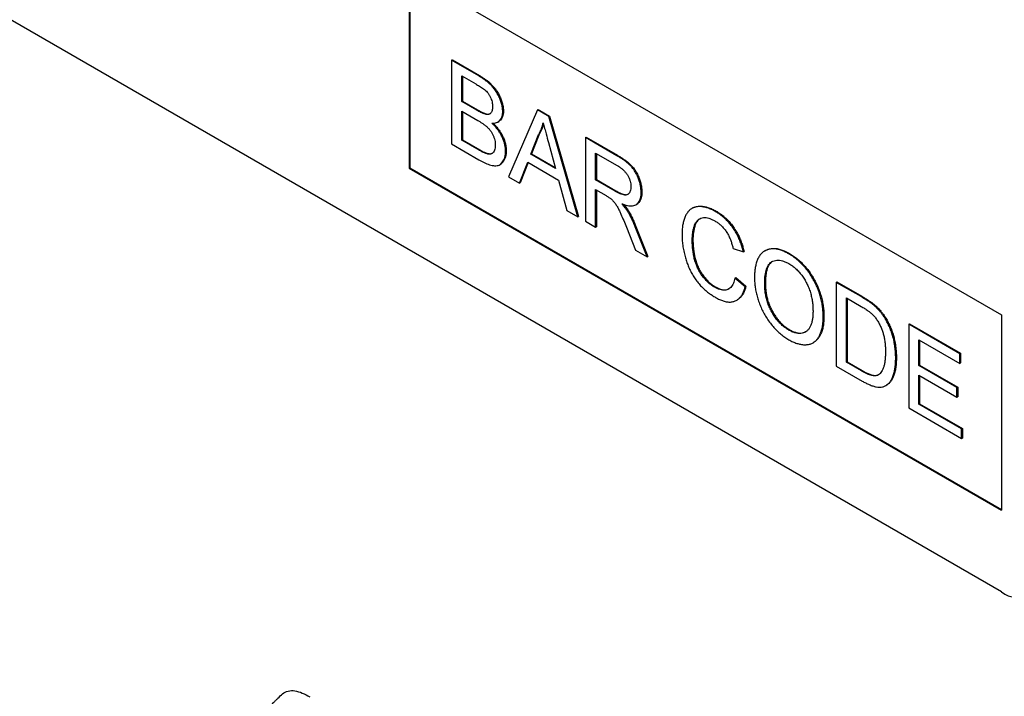
# Model space of a CAD drawing. Units: millimetres. Extents: x 150 to 4200, y 0 to 2920.
# Drawn here: x 1209 to 1258, y 940 to 974 of the extents above; entities that cross this region are included whole.
import ezdxf

# ---------------------------------------------------------------- set-up
doc = ezdxf.new("R2010")
doc.units = ezdxf.units.MM
doc.header["$LTSCALE"] = 10
doc.layers.get('0').update_dxf_attribs({"color": 1})
doc.layers.add('3002592', color=7, linetype='Continuous')

# ---------------------------------------------------------------- blocks, each defined once
blk = doc.blocks.new('1068110-M_003_ISO_view')
for p, q in [((-91.489, 207.824), (-156.543, 245.379)), ((-121.187, 238.85), (-91.489, 221.705)), ((-121.187, 238.85), (-121.187, 229.051)), ((-121.152, 238.83), (-121.152, 229.072)), ((-119.05, 234.462), (-119.015, 234.482)), ((-119.05, 234.462), (-119.05, 230.268)), ((-117.691, 233.677), (-119.05, 234.462)), ((-119.015, 234.482), (-117.655, 233.697)), ((-118.538, 233.682), (-117.846, 233.283)), ((-118.538, 232.392), (-118.538, 233.682)), ((-118.503, 233.662), (-118.503, 232.412)), ((-117.691, 233.677), (-117.655, 233.697)), ((-118.538, 232.392), (-118.503, 232.412)), ((-117.79, 231.959), (-118.538, 232.392)), ((-118.503, 232.412), (-117.754, 231.98)), ((-117.79, 231.959), (-117.754, 231.98)), ((-114.753, 231.981), (-116.195, 228.619)), ((-114.753, 231.981), (-114.717, 232.001)), ((-114.175, 231.647), (-114.753, 231.981)), ((-114.717, 232.001), (-114.14, 231.668)), ((-118.538, 231.908), (-117.738, 231.446)), ((-118.538, 230.456), (-118.538, 231.908)), ((-118.503, 231.887), (-118.503, 230.476)), ((-117.353, 231.757), (-117.318, 231.777)), ((-116.489, 231.896), (-116.454, 231.917)), ((-114.175, 231.647), (-114.14, 231.668)), ((-112.733, 226.62), (-114.175, 231.647)), ((-114.14, 231.668), (-112.697, 226.641)), ((-116.731, 231.372), (-116.696, 231.392)), ((-115.084, 229.752), (-114.712, 230.699)), ((-114.676, 230.719), (-115.048, 229.772)), ((-114.712, 230.699), (-114.676, 230.719)), ((-112.345, 230.591), (-112.31, 230.611)), ((-112.345, 230.591), (-112.345, 226.397)), ((-110.769, 229.681), (-112.345, 230.591)), ((-112.31, 230.611), (-110.734, 229.701)), ((-119.05, 230.268), (-117.687, 229.48)), ((-118.538, 230.456), (-118.503, 230.476)), ((-117.679, 229.96), (-118.538, 230.456)), ((-118.503, 230.476), (-117.644, 229.98)), ((-114.197, 230.342), (-113.844, 229.036)), ((-117.679, 229.96), (-117.644, 229.98)), ((-117.368, 229.801), (-117.333, 229.821)), ((-116.35, 229.91), (-116.314, 229.93)), ((-115.084, 229.752), (-115.048, 229.772)), ((-113.844, 229.036), (-115.084, 229.752)), ((-115.048, 229.772), (-113.857, 229.085)), ((-111.833, 229.811), (-110.75, 229.186)), ((-111.833, 228.467), (-111.833, 229.811)), ((-111.797, 229.791), (-111.797, 228.487)), ((-110.769, 229.681), (-110.734, 229.701)), ((-121.152, 229.072), (-121.187, 229.051)), ((-121.187, 229.051), (-91.489, 211.907)), ((-121.152, 229.072), (-91.489, 211.948)), ((-116.64, 229.229), (-116.605, 229.249)), ((-115.651, 228.305), (-115.238, 229.357)), ((-115.216, 229.344), (-115.616, 228.326)), ((-115.238, 229.357), (-113.69, 228.463)), ((-116.195, 228.619), (-115.651, 228.305)), ((-115.651, 228.305), (-115.616, 228.326)), ((-113.69, 228.463), (-113.276, 226.934)), ((-111.833, 228.467), (-111.797, 228.487)), ((-110.86, 227.905), (-111.833, 228.467)), ((-111.797, 228.487), (-110.825, 227.926)), ((-111.833, 227.983), (-111.308, 227.68)), ((-111.833, 226.101), (-111.833, 227.983)), ((-111.797, 227.963), (-111.797, 226.121)), ((-110.86, 227.905), (-110.825, 227.926)), ((-109.551, 227.847), (-109.516, 227.867)), ((-109.818, 227.221), (-109.782, 227.241)), ((-106.97, 227.057), (-107.005, 227.036)), ((-113.276, 226.934), (-112.733, 226.62)), ((-112.733, 226.62), (-112.697, 226.641)), ((-110.232, 226.906), (-110.197, 226.926)), ((-105.829, 226.883), (-105.793, 226.903)), ((-112.345, 226.397), (-111.833, 226.101)), ((-111.833, 226.101), (-111.797, 226.121)), ((-110.293, 226.098), (-109.841, 224.951)), ((-109.849, 226.114), (-109.814, 226.134)), ((-109.253, 224.612), (-109.849, 226.114)), ((-109.814, 226.134), (-109.218, 224.632)), ((-106.99, 225.436), (-106.955, 225.456)), ((-109.841, 224.951), (-109.253, 224.612)), ((-109.253, 224.612), (-109.218, 224.632)), ((-104.941, 225.024), (-104.429, 224.856)), ((-104.429, 224.856), (-104.393, 224.876)), ((-103.324, 224.926), (-103.36, 224.906)), ((-102.145, 224.756), (-102.109, 224.777)), ((-105.866, 223.087), (-105.831, 223.107)), ((-104.848, 223.549), (-104.813, 223.569)), ((-104.336, 223.116), (-104.848, 223.549)), ((-104.813, 223.569), (-104.3, 223.136)), ((-104.336, 223.116), (-104.3, 223.136)), ((-103.358, 223.243), (-103.322, 223.264)), ((-99.772, 223.333), (-99.737, 223.353)), ((-99.772, 223.333), (-99.772, 219.138)), ((-98.53, 222.616), (-99.772, 223.333)), ((-99.737, 223.353), (-98.495, 222.636)), ((-98.53, 222.616), (-98.495, 222.636)), ((-104.758, 222.439), (-104.722, 222.459)), ((-99.26, 222.553), (-98.524, 222.128)), ((-99.26, 219.327), (-99.26, 222.553)), ((-99.225, 222.533), (-99.225, 219.347)), ((-97.888, 222.185), (-97.853, 222.205)), ((-100.424, 221.605), (-100.389, 221.626)), ((-91.489, 221.705), (-91.489, 211.907)), ((-97.36, 221.58), (-97.325, 221.6)), ((-96.14, 221.236), (-96.105, 221.256)), ((-96.14, 221.236), (-96.14, 217.042)), ((-93.579, 219.757), (-96.14, 221.236)), ((-96.105, 221.256), (-93.544, 219.778)), ((-102.149, 220.941), (-102.114, 220.961)), ((-100.934, 220.303), (-100.899, 220.324)), ((-95.628, 220.456), (-93.579, 219.273)), ((-95.628, 219.166), (-95.628, 220.456)), ((-95.592, 220.436), (-95.592, 219.186)), ((-93.579, 219.757), (-93.544, 219.778)), ((-93.579, 219.273), (-93.579, 219.757)), ((-93.544, 219.778), (-93.544, 219.294)), ((-99.26, 219.327), (-99.225, 219.347)), ((-98.511, 218.894), (-99.26, 219.327)), ((-99.225, 219.347), (-98.476, 218.915)), ((-96.792, 219.538), (-96.757, 219.558)), ((-95.628, 219.166), (-95.592, 219.186)), ((-93.719, 218.064), (-95.628, 219.166)), ((-95.592, 219.186), (-93.683, 218.084)), ((-93.579, 219.273), (-93.544, 219.294)), ((-99.772, 219.138), (-98.471, 218.387)), ((-98.511, 218.894), (-98.476, 218.915)), ((-95.628, 218.682), (-93.719, 217.58)), ((-95.628, 217.23), (-95.628, 218.682)), ((-95.592, 218.661), (-95.592, 217.25)), ((-97.29, 218.153), (-97.254, 218.173)), ((-93.719, 218.064), (-93.683, 218.084)), ((-93.719, 217.58), (-93.719, 218.064)), ((-93.683, 218.084), (-93.683, 217.6)), ((-95.628, 217.23), (-95.592, 217.25)), ((-93.486, 215.993), (-95.628, 217.23)), ((-95.592, 217.25), (-93.45, 216.014)), ((-93.719, 217.58), (-93.683, 217.6)), ((-96.14, 217.042), (-93.486, 215.509)), ((-93.486, 215.993), (-93.45, 216.014)), ((-93.486, 215.509), (-93.486, 215.993)), ((-93.45, 216.014), (-93.45, 215.53)), ((-93.486, 215.509), (-93.45, 215.53))]:
    blk.add_line(p, q)
blk.add_arc((-90.663, 208.843), 1.312, 230.9702, 9.0405)
for points, knots in [([(-116.489, 231.896), (-116.492, 231.96), (-116.497, 232.087), (-116.543, 232.293), (-116.613, 232.501), (-116.704, 232.707), (-116.818, 232.905), (-116.95, 233.083), (-117.092, 233.237), (-117.238, 233.369), (-117.388, 233.484), (-117.539, 233.587), (-117.64, 233.647), (-117.691, 233.677)], [0, 0, 0, 0, 0.093297, 0.186676, 0.279975, 0.373325, 0.46664, 0.559971, 0.647954, 0.73595, 0.82395, 0.91198, 1, 1, 1, 1]), ([(-117.655, 233.697), (-117.609, 233.67), (-117.517, 233.616), (-117.38, 233.523), (-117.243, 233.423), (-117.11, 233.307), (-116.98, 233.177), (-116.859, 233.03), (-116.745, 232.864), (-116.646, 232.681), (-116.564, 232.485), (-116.502, 232.289), (-116.461, 232.096), (-116.456, 231.976), (-116.454, 231.917)], [0, 0, 0, 0, 0.080009, 0.160026, 0.240027, 0.320025, 0.4, 0.480017, 0.560027, 0.648, 0.736035, 0.823992, 0.91203, 1, 1, 1, 1]), ([(-117.846, 233.283), (-117.814, 233.264), (-117.748, 233.226), (-117.65, 233.165), (-117.552, 233.101), (-117.454, 233.032), (-117.357, 232.957), (-117.264, 232.864), (-117.179, 232.756), (-117.113, 232.632), (-117.061, 232.505), (-117.025, 232.379), (-117.005, 232.255), (-117.003, 232.178), (-117.002, 232.14)], [0, 0, 0, 0, 0.083363, 0.1667231, 0.2500856, 0.3334409, 0.4167758, 0.5000646, 0.5833549, 0.6666588, 0.7499638, 0.8333063, 0.9166474, 1, 1, 1, 1]), ([(-117.754, 231.98), (-117.713, 231.957), (-117.631, 231.91), (-117.517, 231.852), (-117.411, 231.804), (-117.349, 231.786), (-117.318, 231.777)], [0, 0, 0, 0, 0.2800612, 0.5600891, 0.7801195, 1, 1, 1, 1]), ([(-117.002, 232.14), (-117.003, 232.104), (-117.005, 232.034), (-117.023, 231.938), (-117.057, 231.857), (-117.108, 231.793), (-117.178, 231.755), (-117.261, 231.741), (-117.322, 231.752), (-117.353, 231.757)], [0, 0, 0, 0, 0.140051, 0.280069, 0.420095, 0.560043, 0.706635, 0.853326, 1, 1, 1, 1]), ([(-117.353, 231.757), (-117.393, 231.769), (-117.473, 231.793), (-117.619, 231.864), (-117.725, 231.923), (-117.79, 231.959)], [0, 0, 0, 0, 0.27978, 0.559854, 1, 1, 1, 1]), ([(-117.318, 231.777), (-117.288, 231.773), (-117.23, 231.763), (-117.158, 231.771), (-117.121, 231.792), (-117.107, 231.8)], [0, 0, 0, 0, 0.3763414, 0.7526924, 1, 1, 1, 1]), ([(-117.034, 231.308), (-116.992, 231.309), (-116.908, 231.309), (-116.793, 231.337), (-116.69, 231.391), (-116.613, 231.469), (-116.556, 231.56), (-116.518, 231.659), (-116.494, 231.771), (-116.491, 231.854), (-116.489, 231.896)], [0, 0, 0, 0, 0.140011, 0.280003, 0.419974, 0.559959, 0.669959, 0.779994, 0.889981, 1, 1, 1, 1]), ([(-116.454, 231.917), (-116.456, 231.864), (-116.461, 231.758), (-116.501, 231.622), (-116.561, 231.51), (-116.628, 231.433), (-116.68, 231.405), (-116.698, 231.396)], [0, 0, 0, 0, 0.220538, 0.441213, 0.661733, 0.882379, 1, 1, 1, 1]), ([(-117.738, 231.446), (-117.697, 231.421), (-117.614, 231.373), (-117.491, 231.292), (-117.368, 231.203), (-117.247, 231.102), (-117.139, 230.986), (-117.048, 230.86), (-116.979, 230.731), (-116.925, 230.598), (-116.887, 230.465), (-116.865, 230.335), (-116.863, 230.254), (-116.862, 230.214)], [0, 0, 0, 0, 0.100034, 0.200051, 0.300085, 0.400092, 0.500036, 0.583337, 0.66664, 0.749991, 0.833303, 0.916652, 1, 1, 1, 1]), ([(-116.35, 229.91), (-116.351, 229.962), (-116.354, 230.067), (-116.382, 230.235), (-116.429, 230.408), (-116.497, 230.581), (-116.581, 230.749), (-116.68, 230.909), (-116.79, 231.055), (-116.909, 231.19), (-116.993, 231.269), (-117.034, 231.308)], [0, 0, 0, 0, 0.112022, 0.224013, 0.335996, 0.447977, 0.55995, 0.669942, 0.779937, 0.889961, 1, 1, 1, 1]), ([(-116.981, 231.311), (-116.944, 231.276), (-116.866, 231.201), (-116.751, 231.071), (-116.638, 230.921), (-116.54, 230.758), (-116.457, 230.59), (-116.391, 230.419), (-116.346, 230.25), (-116.319, 230.085), (-116.316, 229.982), (-116.314, 229.93)], [0, 0, 0, 0, 0.09727, 0.211155, 0.325007, 0.438858, 0.552695, 0.664504, 0.776321, 0.888146, 1, 1, 1, 1]), ([(-114.712, 230.699), (-114.682, 230.75), (-114.622, 230.854), (-114.555, 231.016), (-114.501, 231.174), (-114.476, 231.278), (-114.464, 231.33)], [0, 0, 0, 0, 0.27998, 0.560015, 0.779979, 1, 1, 1, 1]), ([(-114.449, 231.274), (-114.458, 231.234), (-114.484, 231.128), (-114.54, 230.986), (-114.605, 230.841), (-114.653, 230.76), (-114.676, 230.719)], [0, 0, 0, 0, 0.19077, 0.505507, 0.75272, 1, 1, 1, 1]), ([(-114.464, 231.33), (-114.439, 231.238), (-114.389, 231.053), (-114.3, 230.724), (-114.236, 230.487), (-114.197, 230.342)], [0, 0, 0, 0, 0.279997, 0.559998, 1, 1, 1, 1]), ([(-116.862, 230.214), (-116.863, 230.168), (-116.866, 230.075), (-116.897, 229.956), (-116.95, 229.858), (-117.018, 229.792), (-117.099, 229.76), (-117.184, 229.756), (-117.274, 229.77), (-117.337, 229.79), (-117.368, 229.801)], [0, 0, 0, 0, 0.140066, 0.280023, 0.419992, 0.559956, 0.669862, 0.779845, 0.889946, 1, 1, 1, 1]), ([(-117.687, 229.48), (-117.642, 229.455), (-117.552, 229.404), (-117.417, 229.336), (-117.283, 229.275), (-117.15, 229.226), (-117.02, 229.191), (-116.894, 229.175), (-116.774, 229.178), (-116.663, 229.21), (-116.569, 229.275), (-116.491, 229.366), (-116.428, 229.476), (-116.382, 229.604), (-116.354, 229.749), (-116.351, 229.856), (-116.35, 229.91)], [0, 0, 0, 0, 0.07002, 0.140024, 0.210052, 0.280053, 0.35007, 0.420069, 0.490055, 0.560039, 0.633336, 0.706658, 0.78, 0.853322, 0.926664, 1, 1, 1, 1]), ([(-117.368, 229.801), (-117.397, 229.813), (-117.455, 229.837), (-117.559, 229.892), (-117.633, 229.934), (-117.679, 229.96)], [0, 0, 0, 0, 0.2799688, 0.5599814, 1, 1, 1, 1]), ([(-117.644, 229.98), (-117.585, 229.946), (-117.481, 229.886), (-117.378, 229.841), (-117.333, 229.821)], [0, 0, 0, 0, 0.560099, 1, 1, 1, 1]), ([(-117.333, 229.821), (-117.301, 229.811), (-117.237, 229.79), (-117.146, 229.777), (-117.069, 229.779), (-117.03, 229.798), (-117.014, 229.805)], [0, 0, 0, 0, 0.275217, 0.550547, 0.82561, 1, 1, 1, 1]), ([(-116.314, 229.93), (-116.316, 229.872), (-116.32, 229.755), (-116.353, 229.6), (-116.407, 229.464), (-116.483, 229.352), (-116.549, 229.278), (-116.597, 229.257), (-116.607, 229.253)], [0, 0, 0, 0, 0.190437, 0.38089, 0.571296, 0.761727, 0.95213, 1, 1, 1, 1]), ([(-109.551, 227.847), (-109.553, 227.903), (-109.556, 228.015), (-109.584, 228.195), (-109.629, 228.379), (-109.695, 228.564), (-109.776, 228.748), (-109.877, 228.925), (-109.993, 229.084), (-110.118, 229.217), (-110.246, 229.329), (-110.375, 229.43), (-110.506, 229.52), (-110.638, 229.604), (-110.725, 229.655), (-110.769, 229.681)], [0, 0, 0, 0, 0.080032, 0.160057, 0.240082, 0.320109, 0.400076, 0.480033, 0.559961, 0.633248, 0.706576, 0.779925, 0.853287, 0.926639, 1, 1, 1, 1]), ([(-110.734, 229.701), (-110.686, 229.674), (-110.59, 229.618), (-110.447, 229.524), (-110.304, 229.424), (-110.164, 229.31), (-110.026, 229.182), (-109.899, 229.029), (-109.786, 228.853), (-109.69, 228.659), (-109.611, 228.455), (-109.556, 228.252), (-109.521, 228.053), (-109.517, 227.929), (-109.516, 227.867)], [0, 0, 0, 0, 0.080041, 0.160072, 0.240104, 0.32013, 0.400117, 0.480047, 0.559968, 0.647898, 0.735917, 0.823919, 0.911972, 1, 1, 1, 1]), ([(-110.75, 229.186), (-110.712, 229.164), (-110.636, 229.118), (-110.524, 229.035), (-110.413, 228.939), (-110.309, 228.824), (-110.22, 228.691), (-110.149, 228.549), (-110.098, 228.404), (-110.068, 228.262), (-110.065, 228.174), (-110.063, 228.13)], [0, 0, 0, 0, 0.1120741, 0.2241779, 0.3362191, 0.4481788, 0.5600715, 0.6700274, 0.7799779, 0.8899547, 1, 1, 1, 1]), ([(-110.063, 228.13), (-110.065, 228.09), (-110.068, 228.01), (-110.096, 227.907), (-110.138, 227.819), (-110.198, 227.752), (-110.275, 227.712), (-110.373, 227.703), (-110.487, 227.727), (-110.61, 227.775), (-110.735, 227.835), (-110.818, 227.882), (-110.86, 227.905)], [0, 0, 0, 0, 0.093314, 0.186685, 0.280005, 0.373326, 0.466561, 0.559919, 0.669867, 0.779905, 0.889946, 1, 1, 1, 1]), ([(-111.308, 227.68), (-111.261, 227.653), (-111.176, 227.604), (-111.093, 227.542), (-111.056, 227.515)], [0, 0, 0, 0, 0.5601101, 1, 1, 1, 1]), ([(-110.825, 227.926), (-110.789, 227.906), (-110.719, 227.866), (-110.613, 227.813), (-110.508, 227.768), (-110.404, 227.734), (-110.306, 227.725), (-110.238, 227.732), (-110.21, 227.751), (-110.205, 227.754)], [0, 0, 0, 0, 0.161675, 0.323318, 0.485, 0.646677, 0.808183, 0.969765, 1, 1, 1, 1]), ([(-110.514, 227.276), (-110.468, 227.258), (-110.375, 227.222), (-110.237, 227.183), (-110.104, 227.164), (-109.978, 227.165), (-109.861, 227.192), (-109.764, 227.252), (-109.683, 227.332), (-109.623, 227.435), (-109.581, 227.558), (-109.555, 227.695), (-109.552, 227.796), (-109.551, 227.847)], [0, 0, 0, 0, 0.093365, 0.186734, 0.280065, 0.373405, 0.466726, 0.560017, 0.648021, 0.736023, 0.823992, 0.911984, 1, 1, 1, 1]), ([(-109.516, 227.867), (-109.517, 227.814), (-109.52, 227.706), (-109.549, 227.562), (-109.596, 227.435), (-109.666, 227.333), (-109.73, 227.268), (-109.775, 227.248), (-109.784, 227.244)], [0, 0, 0, 0, 0.189941, 0.379837, 0.569652, 0.75949, 0.949411, 1, 1, 1, 1]), ([(-111.056, 227.515), (-111.014, 227.475), (-110.931, 227.396), (-110.82, 227.249), (-110.725, 227.09), (-110.644, 226.924), (-110.543, 226.704), (-110.426, 226.428), (-110.337, 226.208), (-110.293, 226.098)], [0, 0, 0, 0, 0.111959, 0.22398, 0.335897, 0.447903, 0.559922, 0.779956, 1, 1, 1, 1]), ([(-110.232, 226.906), (-110.256, 226.943), (-110.304, 227.017), (-110.399, 227.141), (-110.47, 227.225), (-110.514, 227.276)], [0, 0, 0, 0, 0.279967, 0.559997, 1, 1, 1, 1]), ([(-110.437, 227.247), (-110.423, 227.231), (-110.382, 227.182), (-110.298, 227.079), (-110.235, 226.984), (-110.197, 226.926)], [0, 0, 0, 0, 0.163495, 0.488957, 1, 1, 1, 1]), ([(-105.829, 226.883), (-105.894, 226.918), (-106.025, 226.989), (-106.219, 227.066), (-106.408, 227.115), (-106.59, 227.134), (-106.762, 227.126), (-106.921, 227.084), (-107.062, 227.007), (-107.185, 226.896), (-107.288, 226.755), (-107.371, 226.585), (-107.433, 226.394), (-107.474, 226.186), (-107.498, 225.964), (-107.501, 225.807), (-107.502, 225.729)], [0, 0, 0, 0, 0.070004, 0.140005, 0.21001, 0.280001, 0.349996, 0.419986, 0.489965, 0.559961, 0.633291, 0.706623, 0.779959, 0.853302, 0.926646, 1, 1, 1, 1]), ([(-106.968, 227.054), (-106.954, 227.063), (-106.893, 227.103), (-106.766, 227.138), (-106.588, 227.156), (-106.399, 227.14), (-106.202, 227.092), (-105.999, 227.014), (-105.862, 226.94), (-105.793, 226.903)], [0, 0, 0, 0, 0.047753, 0.206439, 0.365129, 0.523833, 0.682561, 0.841272, 1, 1, 1, 1]), ([(-109.849, 226.114), (-109.88, 226.189), (-109.94, 226.34), (-110.036, 226.548), (-110.133, 226.737), (-110.199, 226.85), (-110.232, 226.906)], [0, 0, 0, 0, 0.279995, 0.560003, 0.779992, 1, 1, 1, 1]), ([(-110.197, 226.926), (-110.155, 226.855), (-110.072, 226.711), (-109.971, 226.504), (-109.885, 226.312), (-109.838, 226.193), (-109.814, 226.134)], [0, 0, 0, 0, 0.2799533, 0.5600018, 0.7799713, 1, 1, 1, 1]), ([(-106.99, 225.436), (-106.989, 225.499), (-106.987, 225.624), (-106.968, 225.802), (-106.938, 225.972), (-106.897, 226.132), (-106.843, 226.28), (-106.765, 226.403), (-106.669, 226.496), (-106.556, 226.555), (-106.433, 226.586), (-106.297, 226.584), (-106.153, 226.552), (-106.004, 226.495), (-105.904, 226.441), (-105.853, 226.413)], [0, 0, 0, 0, 0.080036, 0.160063, 0.240101, 0.320134, 0.40013, 0.480116, 0.560084, 0.633394, 0.706693, 0.780004, 0.853329, 0.926666, 1, 1, 1, 1]), ([(-104.429, 224.856), (-104.446, 224.931), (-104.481, 225.081), (-104.556, 225.311), (-104.647, 225.539), (-104.757, 225.764), (-104.886, 225.979), (-105.027, 226.179), (-105.177, 226.359), (-105.333, 226.519), (-105.496, 226.658), (-105.662, 226.782), (-105.773, 226.849), (-105.829, 226.883)], [0, 0, 0, 0, 0.093347, 0.186683, 0.280006, 0.37334, 0.466665, 0.559978, 0.647962, 0.735968, 0.823975, 0.911984, 1, 1, 1, 1]), ([(-105.793, 226.903), (-105.734, 226.868), (-105.616, 226.796), (-105.441, 226.663), (-105.269, 226.513), (-105.105, 226.339), (-104.952, 226.147), (-104.815, 225.943), (-104.695, 225.733), (-104.595, 225.52), (-104.511, 225.305), (-104.443, 225.089), (-104.41, 224.947), (-104.393, 224.876)], [0, 0, 0, 0, 0.0933465, 0.186686, 0.2800094, 0.3733439, 0.4666637, 0.5599791, 0.6479605, 0.7359712, 0.8239761, 0.9119831, 1, 1, 1, 1]), ([(-106.62, 226.516), (-106.644, 226.498), (-106.701, 226.456), (-106.776, 226.355), (-106.843, 226.215), (-106.892, 226.041), (-106.928, 225.857), (-106.951, 225.663), (-106.953, 225.525), (-106.955, 225.456)], [0, 0, 0, 0, 0.096629, 0.220585, 0.376348, 0.532261, 0.68817, 0.844088, 1, 1, 1, 1]), ([(-105.853, 226.413), (-105.806, 226.384), (-105.71, 226.325), (-105.568, 226.212), (-105.433, 226.076), (-105.309, 225.92), (-105.202, 225.748), (-105.114, 225.568), (-105.042, 225.386), (-104.985, 225.204), (-104.956, 225.084), (-104.941, 225.024)], [0, 0, 0, 0, 0.112032, 0.224028, 0.336007, 0.447964, 0.559902, 0.669887, 0.7799, 0.889949, 1, 1, 1, 1]), ([(-107.502, 225.729), (-107.501, 225.642), (-107.497, 225.466), (-107.467, 225.191), (-107.419, 224.909), (-107.355, 224.642), (-107.28, 224.393), (-107.197, 224.165), (-107.096, 223.938), (-106.978, 223.716), (-106.843, 223.501), (-106.692, 223.299), (-106.528, 223.115), (-106.355, 222.954), (-106.178, 222.81), (-105.999, 222.683), (-105.879, 222.611), (-105.818, 222.575)], [0, 0, 0, 0, 0.078409, 0.15682, 0.235222, 0.313619, 0.375224, 0.436824, 0.49843, 0.560025, 0.622864, 0.685702, 0.748548, 0.811399, 0.874262, 0.93713, 1, 1, 1, 1]), ([(-105.866, 223.087), (-105.915, 223.117), (-106.013, 223.177), (-106.157, 223.295), (-106.297, 223.429), (-106.428, 223.581), (-106.551, 223.745), (-106.657, 223.923), (-106.748, 224.11), (-106.825, 224.315), (-106.889, 224.537), (-106.936, 224.77), (-106.968, 224.999), (-106.987, 225.221), (-106.989, 225.364), (-106.99, 225.436)], [0, 0, 0, 0, 0.0700009, 0.139971, 0.2099573, 0.2799529, 0.349921, 0.4199026, 0.4898765, 0.5598581, 0.6478526, 0.7358932, 0.8239409, 0.9119567, 1, 1, 1, 1]), ([(-106.955, 225.456), (-106.954, 225.391), (-106.952, 225.261), (-106.937, 225.06), (-106.91, 224.853), (-106.872, 224.643), (-106.818, 224.428), (-106.746, 224.211), (-106.653, 224.002), (-106.543, 223.806), (-106.417, 223.631), (-106.281, 223.47), (-106.135, 223.327), (-105.985, 223.202), (-105.882, 223.139), (-105.831, 223.107)], [0, 0, 0, 0, 0.080048, 0.16006, 0.240118, 0.320156, 0.400183, 0.480174, 0.560134, 0.633442, 0.706725, 0.780054, 0.853364, 0.926666, 1, 1, 1, 1]), ([(-102.145, 224.756), (-102.206, 224.79), (-102.327, 224.857), (-102.508, 224.932), (-102.685, 224.987), (-102.857, 225.016), (-103.02, 225.017), (-103.171, 224.99), (-103.309, 224.937), (-103.434, 224.862), (-103.551, 224.756), (-103.655, 224.616), (-103.739, 224.438), (-103.802, 224.239), (-103.843, 224.021), (-103.866, 223.79), (-103.869, 223.627), (-103.87, 223.546)], [0, 0, 0, 0, 0.062726, 0.125448, 0.188169, 0.250888, 0.31361, 0.375202, 0.436815, 0.498405, 0.56002, 0.633328, 0.706659, 0.77999, 0.853324, 0.92666, 1, 1, 1, 1]), ([(-103.322, 224.923), (-103.308, 224.932), (-103.245, 224.974), (-103.116, 225.016), (-102.935, 225.042), (-102.739, 225.028), (-102.533, 224.975), (-102.323, 224.893), (-102.18, 224.815), (-102.109, 224.777)], [0, 0, 0, 0, 0.047533, 0.206296, 0.365019, 0.523743, 0.682468, 0.841247, 1, 1, 1, 1]), ([(-100.424, 221.605), (-100.425, 221.683), (-100.428, 221.838), (-100.453, 222.082), (-100.493, 222.331), (-100.553, 222.586), (-100.632, 222.844), (-100.731, 223.102), (-100.85, 223.357), (-100.993, 223.607), (-101.155, 223.849), (-101.335, 224.076), (-101.527, 224.285), (-101.729, 224.468), (-101.935, 224.629), (-102.075, 224.714), (-102.145, 224.756)], [0, 0, 0, 0, 0.070021, 0.140033, 0.210035, 0.280048, 0.350049, 0.420049, 0.49005, 0.560034, 0.633352, 0.70668, 0.779995, 0.853325, 0.926659, 1, 1, 1, 1]), ([(-102.109, 224.777), (-102.043, 224.736), (-101.91, 224.656), (-101.712, 224.504), (-101.519, 224.331), (-101.334, 224.136), (-101.159, 223.922), (-100.998, 223.692), (-100.853, 223.449), (-100.726, 223.192), (-100.618, 222.926), (-100.531, 222.656), (-100.465, 222.388), (-100.42, 222.126), (-100.393, 221.87), (-100.39, 221.707), (-100.389, 221.626)], [0, 0, 0, 0, 0.070009, 0.140012, 0.210008, 0.279992, 0.349995, 0.419985, 0.489981, 0.55998, 0.633299, 0.706631, 0.779972, 0.853303, 0.926647, 1, 1, 1, 1]), ([(-103.358, 223.243), (-103.357, 223.302), (-103.355, 223.419), (-103.345, 223.589), (-103.325, 223.753), (-103.295, 223.909), (-103.25, 224.053), (-103.189, 224.18), (-103.112, 224.289), (-103.01, 224.367), (-102.89, 224.418), (-102.757, 224.444), (-102.614, 224.445), (-102.46, 224.413), (-102.302, 224.358), (-102.195, 224.3), (-102.142, 224.271)], [0, 0, 0, 0, 0.070019, 0.140025, 0.210049, 0.280062, 0.350071, 0.420079, 0.490086, 0.560056, 0.633381, 0.706713, 0.780026, 0.853339, 0.926684, 1, 1, 1, 1]), ([(-102.972, 224.379), (-102.998, 224.364), (-103.06, 224.328), (-103.135, 224.232), (-103.202, 224.105), (-103.252, 223.958), (-103.286, 223.796), (-103.308, 223.625), (-103.32, 223.447), (-103.322, 223.325), (-103.322, 223.264)], [0, 0, 0, 0, 0.0894136, 0.2143678, 0.3452872, 0.4762159, 0.607156, 0.7381156, 0.8690471, 1, 1, 1, 1]), ([(-102.142, 224.271), (-102.085, 224.236), (-101.972, 224.166), (-101.806, 224.028), (-101.647, 223.869), (-101.498, 223.688), (-101.363, 223.491), (-101.245, 223.281), (-101.145, 223.057), (-101.065, 222.823), (-101.004, 222.584), (-100.962, 222.35), (-100.941, 222.123), (-100.938, 221.978), (-100.936, 221.905)], [0, 0, 0, 0, 0.080009, 0.160007, 0.239975, 0.319959, 0.399941, 0.479923, 0.559929, 0.647917, 0.735915, 0.823942, 0.911974, 1, 1, 1, 1]), ([(-104.848, 223.549), (-104.858, 223.503), (-104.879, 223.41), (-104.926, 223.285), (-104.982, 223.17), (-105.056, 223.076), (-105.145, 223.002), (-105.248, 222.956), (-105.359, 222.934), (-105.479, 222.939), (-105.605, 222.966), (-105.735, 223.016), (-105.823, 223.063), (-105.866, 223.087)], [0, 0, 0, 0, 0.093359, 0.1867, 0.280056, 0.373396, 0.466701, 0.560009, 0.648003, 0.735983, 0.823976, 0.912, 1, 1, 1, 1]), ([(-105.831, 223.107), (-105.785, 223.082), (-105.692, 223.032), (-105.554, 222.981), (-105.421, 222.956), (-105.297, 222.957), (-105.197, 222.98), (-105.145, 223.011), (-105.126, 223.023)], [0, 0, 0, 0, 0.178867, 0.357766, 0.536633, 0.715441, 0.894302, 1, 1, 1, 1]), ([(-105.818, 222.575), (-105.754, 222.54), (-105.624, 222.469), (-105.432, 222.396), (-105.245, 222.35), (-105.068, 222.342), (-104.904, 222.369), (-104.76, 222.43), (-104.637, 222.523), (-104.535, 222.64), (-104.452, 222.782), (-104.384, 222.939), (-104.352, 223.057), (-104.336, 223.116)], [0, 0, 0, 0, 0.0933431, 0.186684, 0.2800026, 0.373323, 0.4666398, 0.5599619, 0.6479389, 0.7359487, 0.8239563, 0.911984, 1, 1, 1, 1]), ([(-104.3, 223.136), (-104.317, 223.074), (-104.352, 222.949), (-104.425, 222.783), (-104.517, 222.638), (-104.615, 222.527), (-104.693, 222.481), (-104.725, 222.462)], [0, 0, 0, 0, 0.212857, 0.425742, 0.638567, 0.85141, 1, 1, 1, 1]), ([(-103.87, 223.546), (-103.868, 223.469), (-103.865, 223.316), (-103.836, 223.075), (-103.79, 222.828), (-103.726, 222.577), (-103.644, 222.324), (-103.543, 222.071), (-103.422, 221.822), (-103.281, 221.578), (-103.12, 221.342), (-102.943, 221.119), (-102.753, 220.917), (-102.556, 220.736), (-102.352, 220.581), (-102.216, 220.497), (-102.147, 220.456)], [0, 0, 0, 0, 0.069999, 0.140012, 0.210021, 0.280035, 0.350043, 0.420038, 0.490022, 0.560014, 0.633342, 0.706669, 0.780001, 0.853328, 0.926666, 1, 1, 1, 1]), ([(-102.149, 220.941), (-102.204, 220.975), (-102.315, 221.043), (-102.478, 221.174), (-102.635, 221.328), (-102.781, 221.503), (-102.915, 221.695), (-103.032, 221.898), (-103.137, 222.115), (-103.223, 222.344), (-103.288, 222.579), (-103.329, 222.807), (-103.355, 223.031), (-103.357, 223.173), (-103.358, 223.243)], [0, 0, 0, 0, 0.08, 0.160012, 0.239994, 0.319987, 0.399973, 0.479973, 0.559975, 0.647955, 0.735946, 0.823957, 0.911983, 1, 1, 1, 1]), ([(-103.322, 223.264), (-103.322, 223.199), (-103.32, 223.071), (-103.299, 222.869), (-103.265, 222.662), (-103.213, 222.45), (-103.142, 222.236), (-103.05, 222.023), (-102.943, 221.821), (-102.825, 221.634), (-102.698, 221.464), (-102.561, 221.308), (-102.416, 221.172), (-102.266, 221.054), (-102.164, 220.992), (-102.114, 220.961)], [0, 0, 0, 0, 0.080014, 0.160031, 0.240042, 0.320031, 0.400036, 0.480023, 0.560014, 0.63335, 0.706673, 0.78, 0.85332, 0.926666, 1, 1, 1, 1]), ([(-97.888, 222.185), (-97.948, 222.232), (-98.066, 222.326), (-98.281, 222.468), (-98.436, 222.56), (-98.53, 222.616)], [0, 0, 0, 0, 0.279913, 0.559954, 1, 1, 1, 1]), ([(-98.495, 222.636), (-98.435, 222.601), (-98.314, 222.531), (-98.147, 222.423), (-97.992, 222.318), (-97.899, 222.243), (-97.853, 222.205)], [0, 0, 0, 0, 0.280026, 0.560039, 0.780048, 1, 1, 1, 1]), ([(-98.524, 222.128), (-98.467, 222.095), (-98.353, 222.028), (-98.196, 221.922), (-98.051, 221.816), (-97.966, 221.735), (-97.923, 221.695)], [0, 0, 0, 0, 0.280094, 0.560116, 0.780117, 1, 1, 1, 1]), ([(-97.36, 221.58), (-97.389, 221.623), (-97.447, 221.71), (-97.54, 221.833), (-97.646, 221.955), (-97.762, 222.074), (-97.846, 222.148), (-97.888, 222.185)], [0, 0, 0, 0, 0.186712, 0.373259, 0.560079, 0.779983, 1, 1, 1, 1]), ([(-97.853, 222.205), (-97.799, 222.158), (-97.692, 222.063), (-97.55, 221.909), (-97.427, 221.753), (-97.359, 221.651), (-97.325, 221.6)], [0, 0, 0, 0, 0.279976, 0.559995, 0.77996, 1, 1, 1, 1]), ([(-100.936, 221.905), (-100.937, 221.84), (-100.939, 221.71), (-100.957, 221.526), (-100.989, 221.351), (-101.038, 221.191), (-101.106, 221.05), (-101.195, 220.934), (-101.302, 220.85), (-101.421, 220.794), (-101.551, 220.768), (-101.691, 220.768), (-101.84, 220.8), (-101.993, 220.856), (-102.097, 220.913), (-102.149, 220.941)], [0, 0, 0, 0, 0.080018, 0.160034, 0.240052, 0.320037, 0.400063, 0.480036, 0.560012, 0.633368, 0.706673, 0.77999, 0.853332, 0.926661, 1, 1, 1, 1]), ([(-100.389, 221.626), (-100.39, 221.541), (-100.394, 221.371), (-100.425, 221.133), (-100.477, 220.912), (-100.549, 220.729), (-100.632, 220.578), (-100.726, 220.46), (-100.815, 220.374), (-100.879, 220.339), (-100.901, 220.327)], [0, 0, 0, 0, 0.147691, 0.295371, 0.443031, 0.59068, 0.706716, 0.822751, 0.938785, 1, 1, 1, 1]), ([(-97.923, 221.695), (-97.88, 221.647), (-97.794, 221.55), (-97.684, 221.381), (-97.587, 221.205), (-97.506, 221.023), (-97.437, 220.839), (-97.384, 220.645), (-97.345, 220.444), (-97.32, 220.238), (-97.306, 220.037), (-97.305, 219.908), (-97.304, 219.843)], [0, 0, 0, 0, 0.093259, 0.186545, 0.279852, 0.3732, 0.466532, 0.559856, 0.669885, 0.779925, 0.889954, 1, 1, 1, 1]), ([(-102.147, 220.456), (-102.081, 220.419), (-101.948, 220.347), (-101.751, 220.271), (-101.558, 220.221), (-101.374, 220.203), (-101.197, 220.208), (-101.035, 220.25), (-100.89, 220.324), (-100.763, 220.434), (-100.655, 220.574), (-100.568, 220.743), (-100.501, 220.934), (-100.456, 221.143), (-100.429, 221.367), (-100.426, 221.526), (-100.424, 221.605)], [0, 0, 0, 0, 0.070007, 0.140011, 0.210005, 0.280007, 0.350004, 0.419994, 0.489976, 0.559974, 0.633301, 0.706637, 0.779971, 0.853306, 0.92665, 1, 1, 1, 1]), ([(-96.792, 219.538), (-96.793, 219.627), (-96.796, 219.806), (-96.824, 220.085), (-96.872, 220.373), (-96.939, 220.646), (-97.02, 220.9), (-97.115, 221.133), (-97.227, 221.362), (-97.316, 221.507), (-97.36, 221.58)], [0, 0, 0, 0, 0.14003, 0.280041, 0.420039, 0.560009, 0.670012, 0.780012, 0.890022, 1, 1, 1, 1]), ([(-97.325, 221.6), (-97.28, 221.526), (-97.189, 221.378), (-97.075, 221.145), (-96.98, 220.908), (-96.905, 220.67), (-96.84, 220.411), (-96.792, 220.133), (-96.761, 219.839), (-96.758, 219.652), (-96.757, 219.558)], [0, 0, 0, 0, 0.111972, 0.223975, 0.335972, 0.447976, 0.559974, 0.706633, 0.853307, 1, 1, 1, 1]), ([(-102.114, 220.961), (-102.057, 220.93), (-101.944, 220.869), (-101.777, 220.812), (-101.616, 220.784), (-101.467, 220.794), (-101.356, 220.824), (-101.3, 220.86), (-101.284, 220.871)], [0, 0, 0, 0, 0.184302, 0.368572, 0.552828, 0.737141, 0.921353, 1, 1, 1, 1]), ([(-97.304, 219.843), (-97.305, 219.776), (-97.307, 219.643), (-97.321, 219.45), (-97.347, 219.265), (-97.386, 219.106), (-97.435, 218.971), (-97.493, 218.86), (-97.563, 218.764), (-97.623, 218.718), (-97.653, 218.696)], [0, 0, 0, 0, 0.140012, 0.28, 0.420021, 0.56, 0.670017, 0.780002, 0.890025, 1, 1, 1, 1]), ([(-98.471, 218.387), (-98.412, 218.354), (-98.293, 218.287), (-98.115, 218.204), (-97.938, 218.135), (-97.765, 218.09), (-97.6, 218.069), (-97.446, 218.082), (-97.311, 218.135), (-97.192, 218.216), (-97.083, 218.328), (-96.989, 218.476), (-96.914, 218.658), (-96.854, 218.855), (-96.817, 219.071), (-96.795, 219.298), (-96.793, 219.458), (-96.792, 219.538)], [0, 0, 0, 0, 0.062732, 0.125463, 0.188194, 0.250912, 0.313605, 0.375188, 0.436778, 0.498368, 0.559962, 0.633282, 0.706625, 0.779962, 0.853301, 0.926651, 1, 1, 1, 1]), ([(-96.757, 219.558), (-96.758, 219.473), (-96.76, 219.302), (-96.785, 219.06), (-96.829, 218.832), (-96.893, 218.641), (-96.965, 218.477), (-97.05, 218.348), (-97.145, 218.245), (-97.221, 218.197), (-97.255, 218.175)], [0, 0, 0, 0, 0.142203, 0.284416, 0.426592, 0.568776, 0.680503, 0.792223, 0.903924, 1, 1, 1, 1]), ([(-97.653, 218.696), (-97.685, 218.68), (-97.748, 218.649), (-97.862, 218.643), (-97.982, 218.657), (-98.132, 218.703), (-98.309, 218.781), (-98.444, 218.857), (-98.511, 218.894)], [0, 0, 0, 0, 0.139894, 0.27992, 0.419912, 0.559939, 0.779944, 1, 1, 1, 1]), ([(-98.476, 218.915), (-98.419, 218.883), (-98.304, 218.819), (-98.133, 218.738), (-97.987, 218.687), (-97.869, 218.667), (-97.778, 218.666), (-97.7, 218.676), (-97.659, 218.697), (-97.642, 218.706)], [0, 0, 0, 0, 0.193309, 0.386605, 0.579835, 0.693752, 0.807642, 0.921585, 1, 1, 1, 1]), ([(-130.834, 201.091), (-130.605, 201.088), (-130.376, 201.086), (-129.935, 201.122), (-129.721, 201.155), (-129.312, 201.267), (-129.119, 201.349), (-128.76, 201.556), (-128.591, 201.676), (-128.352, 201.881), (-128.276, 201.955), (-128.129, 202.111), (-128.056, 202.189), (-127.944, 202.304), (-127.908, 202.343), (-127.833, 202.418), (-127.794, 202.454), (-127.68, 202.566), (-127.604, 202.641), (-127.441, 202.771), (-127.35, 202.821), (-127.142, 202.873), (-127.029, 202.875), (-126.792, 202.838), (-126.666, 202.8), (-126.414, 202.695), (-126.287, 202.626), (-126.159, 202.557)], [0, 0, 0, 0, 0.125, 0.125, 0.25, 0.25, 0.375, 0.375, 0.5, 0.5, 0.5625, 0.5625, 0.625, 0.625, 0.65625, 0.65625, 0.6875, 0.6875, 0.75, 0.75, 0.8125, 0.8125, 0.875, 0.875, 0.9375, 0.9375, 1, 1, 1, 1])]:
    blk.add_open_spline(points, degree=3, knots=knots)

msp = doc.modelspace()

# ---------------------------------------------------------------- block references
at = {"layer": '3002592'}
msp.add_blockref('1068110-M_003_ISO_view', (1349.578, 737.735), dxfattribs=at)

doc.saveas('drawing.dxf')
